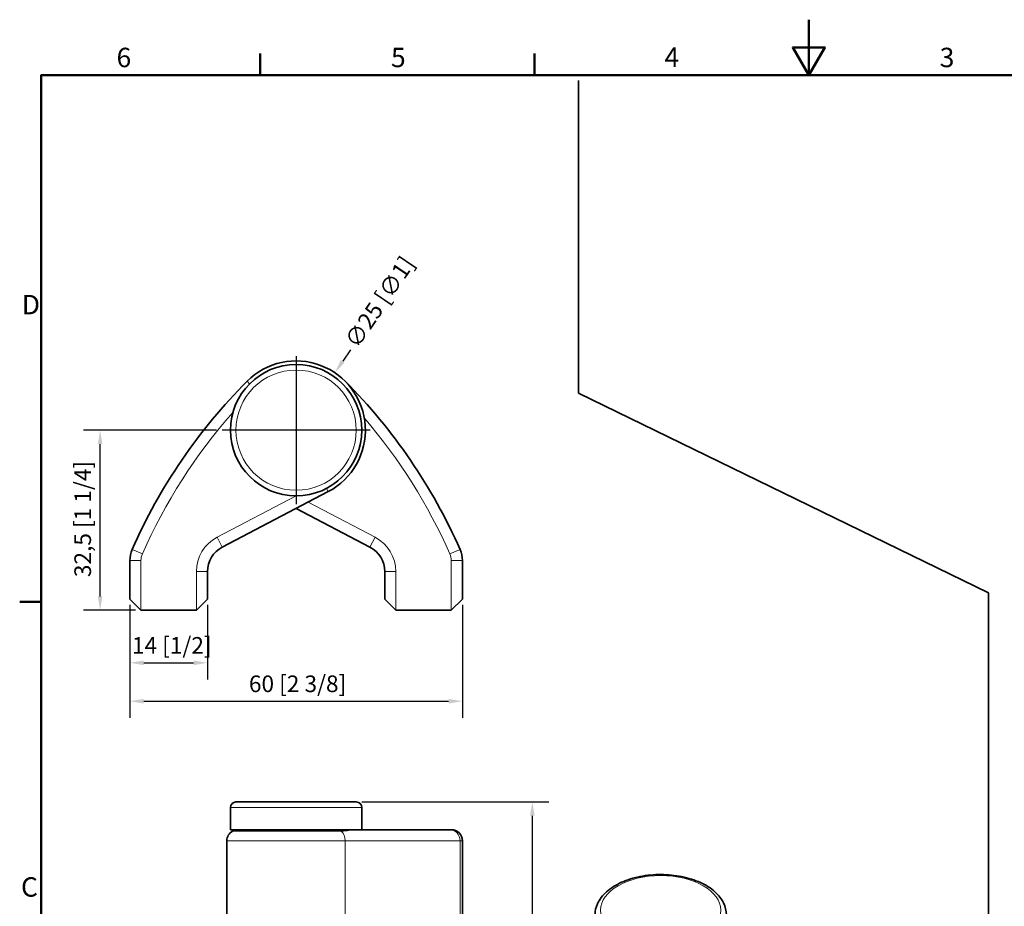
# Model space of a CAD drawing. Units: millimetres. Extents: x 0 to 297, y 0 to 420.
# Drawn here: x 6 to 184, y 260 to 420 of the extents above; entities that cross this region are included whole.
import ezdxf

# ---------------------------------------------------------------- set-up
doc = ezdxf.new("R2010")
doc.units = ezdxf.units.MM
for name, color, linetype, lineweight in [('Arêtes tangentes visibles(ISO)', 7, 'Continuous', 18), ('Arêtes visibles(ISO)', 7, 'Continuous', 35), ('Cadre_0', 7, 'Continuous', 50), ('Cadre_2', 7, 'Continuous', 50), ('Cotes(ISO)', 7, 'Continuous', 18), ("Géométrie d'esquisse(ISO)", 7, 'Continuous', 35)]:
    doc.layers.add(name, color=color, linetype=linetype, lineweight=lineweight)
doc.layers.add('Marque de centre(ISO)', color=7, linetype='Continuous', lineweight=25, true_color=0x80ff80)
doc.styles.add('Cadre_1', font='arial.ttf')
doc.styles.add('MANTION', font='arial.ttf')
doc.dimstyles.new('MANTION', dxfattribs={"dimtxt": 3, "dimasz": 2.5, "dimexe": 3, "dimexo": 1, "dimgap": 0.762, "dimtad": 1, "dimrnd": 1e-08, "dimtxsty": 'MANTION', "dimcen": 0.09, "dimdle": 10, "dimclrd": 7, "dimclre": 7, "dimclrt": 256, "dimazin": 2, "dimtfac": 0.5, "dimtmove": 0, "dimatfit": 3, "dimfxl": 1, "dimtolj": 1, "dimlwd": 25, "dimlwe": 25, "dimarcsym": 0})

# ---------------------------------------------------------------- blocks, each defined once
blk = doc.blocks.new('Cadres Cadre par défaut')
at = {"layer": 'Cadre_0'}
for p, q in [((49.5, 410), (49.5, 413.9)), ((99, 410), (99, 413.9)), ((10, 315), (6.1, 315))]:
    blk.add_line(p, q, dxfattribs=at)
at = {"layer": 'Cadre_0', "flags": 128}
for points in [[(148.5, 420), (148.5, 410), (145.61, 415), (151.39, 415), (148.5, 410)], [(10, 10), (10, 410), (287, 410), (287, 10), (10, 10)]]:
    blk.add_lwpolyline(points, dxfattribs=at)
at = {"layer": 'Cadre_2', "char_height": 3.5, "attachment_point": 7, "style": 'Cadre_1'}
for s, insert in [('6', (23.58, 410.34)), ('5', (73.1, 410.34)), ('4', (122.46, 410.4)), ('3', (172.11, 410.34)), ('D', (6.48, 365.75)), ('C', (6.34, 260.69))]:
    blk.add_mtext(s, dxfattribs=dict(at, insert=insert))
blk = doc.blocks.new('*D6')
at = {"layer": 'Cotes(ISO)', "color": 7, "linetype": 'Continuous', "lineweight": 25, "transparency": 16777216}
for p, q in [((67.83, 278.87), (101.61, 278.87)), ((98.61, 92.37), (98.61, 276.37)), ((67.83, 89.87), (101.61, 89.87))]:
    blk.add_line(p, q, dxfattribs=at)
at = {"layer": 'Cotes(ISO)', "color": 7, "linetype": 'Continuous', "transparency": 16777216}
for points in [[(98.19, 276.37), (99.02, 276.37), (98.61, 278.87)], [(98.19, 92.37), (99.02, 92.37), (98.61, 89.87)]]:
    blk.add_solid(points, dxfattribs=at)
at = {"layer": 'Defpoints', "color": 0, "linetype": 'Continuous', "transparency": 16777216}
for p in [(66.83, 278.87), (98.61, 278.87), (66.83, 89.87)]:
    blk.add_point(p, dxfattribs=at)
at = {"layer": 'Cotes(ISO)', "color": 154, "linetype": 'Continuous', "lineweight": 25, "true_color": 0x004691, "transparency": 16777216, "insert": (93.96, 165.45), "char_height": 3, "attachment_point": 1, "rotation": 90, "style": 'MANTION'}
blk.add_mtext('\\A1;187,5 [7 3/8] à 196,5', dxfattribs=at)
blk = doc.blocks.new('*D7')
at = {"layer": 'Cotes(ISO)', "color": 7, "linetype": 'Continuous', "lineweight": 25, "transparency": 16777216}
for p, q in [((41.63, 345.95), (17.62, 345.95)), ((20.62, 315.95), (20.62, 343.45)), ((26.98, 313.45), (17.62, 313.45))]:
    blk.add_line(p, q, dxfattribs=at)
at = {"layer": 'Cotes(ISO)', "color": 7, "linetype": 'Continuous', "transparency": 16777216}
for points in [[(20.2, 343.45), (21.03, 343.45), (20.62, 345.95)], [(20.2, 315.95), (21.03, 315.95), (20.62, 313.45)]]:
    blk.add_solid(points, dxfattribs=at)
at = {"layer": 'Defpoints', "color": 0, "linetype": 'Continuous', "transparency": 16777216}
for p in [(20.62, 345.95), (42.63, 345.95), (27.98, 313.45)]:
    blk.add_point(p, dxfattribs=at)
at = {"layer": 'Cotes(ISO)', "color": 154, "linetype": 'Continuous', "lineweight": 25, "true_color": 0x004691, "transparency": 16777216, "insert": (15.97, 319.43), "char_height": 3, "attachment_point": 1, "rotation": 90, "style": 'MANTION'}
blk.add_mtext('\\A1;32,5 [1 1/4]', dxfattribs=at)
blk = doc.blocks.new('*D8')
at = {"layer": 'Cotes(ISO)', "color": 7, "linetype": 'Continuous', "lineweight": 25, "transparency": 16777216}
for p, q in [((25.98, 314.45), (25.98, 294.04)), ((85.98, 314.45), (85.98, 294.04)), ((28.48, 297.04), (83.48, 297.04))]:
    blk.add_line(p, q, dxfattribs=at)
at = {"layer": 'Cotes(ISO)', "color": 7, "linetype": 'Continuous', "transparency": 16777216}
for points in [[(28.48, 297.46), (28.48, 296.63), (25.98, 297.04)], [(83.48, 297.46), (83.48, 296.63), (85.98, 297.04)]]:
    blk.add_solid(points, dxfattribs=at)
at = {"layer": 'Defpoints', "color": 0, "linetype": 'Continuous', "transparency": 16777216}
for p in [(25.98, 315.45), (85.98, 315.45), (85.98, 297.04)]:
    blk.add_point(p, dxfattribs=at)
at = {"layer": 'Cotes(ISO)', "color": 154, "linetype": 'Continuous', "lineweight": 25, "true_color": 0x004691, "transparency": 16777216, "insert": (47.46, 301.69), "char_height": 3, "attachment_point": 1, "style": 'MANTION'}
blk.add_mtext('\\A1;60 [2 3/8]', dxfattribs=at)
blk = doc.blocks.new('*D9')
at = {"layer": 'Cotes(ISO)', "color": 7, "linetype": 'Continuous', "lineweight": 25, "transparency": 16777216}
for p, q in [((25.98, 314.45), (25.98, 300.98)), ((39.98, 314.45), (39.98, 300.98)), ((28.48, 303.98), (37.48, 303.98))]:
    blk.add_line(p, q, dxfattribs=at)
at = {"layer": 'Cotes(ISO)', "color": 7, "linetype": 'Continuous', "transparency": 16777216}
for points in [[(28.48, 304.39), (28.48, 303.56), (25.98, 303.98)], [(37.48, 304.39), (37.48, 303.56), (39.98, 303.98)]]:
    blk.add_solid(points, dxfattribs=at)
at = {"layer": 'Defpoints', "color": 0, "linetype": 'Continuous', "transparency": 16777216}
for p in [(25.98, 315.45), (39.98, 315.45), (39.98, 303.98)]:
    blk.add_point(p, dxfattribs=at)
at = {"layer": 'Cotes(ISO)', "color": 154, "linetype": 'Continuous', "lineweight": 25, "true_color": 0x004691, "transparency": 16777216, "insert": (26.35, 308.62), "char_height": 3, "attachment_point": 1, "style": 'MANTION'}
blk.add_mtext('\\A1;14 [1/2]', dxfattribs=at)
blk = doc.blocks.new('*D10')
at = {"layer": 'Cotes(ISO)', "color": 7, "linetype": 'Continuous', "lineweight": 25, "transparency": 16777216}
for p, q in [((65.78, 360.44), (64.38, 358.37)), ((55.89, 345.95), (56.07, 345.95)), ((55.98, 345.86), (55.98, 346.04))]:
    blk.add_line(p, q, dxfattribs=at)
at = {"layer": 'Cotes(ISO)', "color": 7, "linetype": 'Continuous', "transparency": 16777216}
blk.add_solid([(64.04, 358.61), (64.73, 358.14), (62.98, 356.3)], dxfattribs=at)
at = {"layer": 'Defpoints', "color": 0, "linetype": 'Continuous', "transparency": 16777216}
for p in [(62.98, 356.3), (48.98, 335.59)]:
    blk.add_point(p, dxfattribs=at)
at = {"layer": 'Cotes(ISO)', "color": 154, "linetype": 'Continuous', "lineweight": 25, "true_color": 0x004691, "transparency": 16777216, "insert": (64.57, 362.18), "char_height": 3, "attachment_point": 1, "rotation": 55.9445, "style": 'MANTION'}
blk.add_mtext('\\A1;∅25 [∅1]', dxfattribs=at)

msp = doc.modelspace()

# ---------------------------------------------------------------- linework, layer by layer
at = {"layer": 'Arêtes tangentes visibles(ISO)'}
for p, q in [((47.5892, 354.313), (47.1289, 354.7719)), ((55.9902, 334.0959), (41.7307, 326.6214)), ((61.4821, 335.4504), (61.7838, 334.8747)), ((70.2304, 326.6214), (58.1345, 332.9618)), ((41.7307, 326.6214), (42.6592, 324.8501)), ((70.2304, 326.6214), (69.3019, 324.8501)), ((28.2344, 323.6168), (26.4036, 324.422)), ((83.7267, 323.6168), (85.5575, 324.422)), ((27.9805, 322.4091), (25.9805, 322.4091)), ((27.9805, 313.4459), (27.9805, 322.4091)), ((83.9805, 322.4091), (85.9805, 322.4091)), ((83.9805, 322.4091), (83.9805, 313.4459)), ((37.9805, 320.4216), (37.9805, 313.4459)), ((37.9805, 320.4216), (39.9805, 320.4216)), ((73.9805, 320.4216), (71.9805, 320.4216)), ((73.9805, 313.4459), (73.9805, 320.4216)), ((67.8305, 277.8661), (44.1305, 277.8661)), ((64.8322, 271.8661), (43.4805, 271.8661)), ((64.1241, 273.5981), (44.4805, 273.5981)), ((85.5575, 271.8661), (64.8322, 271.8661)), ((64.8322, 271.8661), (64.8322, 187.3661)), ((85.9805, 271.8661), (85.5575, 271.8661)), ((85.5575, 271.8661), (85.5575, 187.3661))]:
    msp.add_line(p, q, dxfattribs=at)
msp.add_circle((55.9805, 345.9459), 10.85, dxfattribs=at)
for centre, radius, start, end in [((117.9421, 284.1639), 98, 138.482294, 156.260385), ((-5.981, 284.1639), 98, 23.739615, 40.71948), ((44.9805, 320.4216), 7, 117.662496, 180), ((66.9805, 320.4216), 7, 0, 62.337504), ((30.9805, 322.4091), 3, 156.260385, 180), ((80.9805, 322.4091), 3, 0, 23.739615)]:
    msp.add_arc(centre, radius, start, end, dxfattribs=at)
for centre, major_axis, ratio, start_param, end_param in [((63.947, 273.1651), (0, 0.5), 0.70813171, 5.75958653, 6.28318531), ((83.7267, 271.8661), (0, 2), 0.91538447, 4.71238898, 6.28318531), ((63.4159, 271.8661), (0, 2), 0.70813171, 4.71238898, 5.75958653)]:
    msp.add_ellipse(centre, major_axis=major_axis, ratio=ratio, start_param=start_param, end_param=end_param, dxfattribs=at)
msp.add_ellipse((121.7711, 259.3436), major_axis=(10.85, 0), ratio=0.5758617, dxfattribs=at)
msp.add_open_spline([(64.1241, 273.5981), (64.6419, 273.5981), (65.0935, 273.6534), (65.8458, 273.7883), (66.1472, 273.8661), (66.3672, 273.8661)], degree=3, knots=[-0.438914118, -0.438914118, -0.438914118, -0.438914118, -0.219457059, -0.219457059, 0, 0, 0, 0], dxfattribs=at)
at = {"layer": 'Arêtes visibles(ISO)'}
for p, q in [((42.6592, 324.8501), (61.7838, 334.8747)), ((55.9805, 331.8328), (69.3019, 324.8501)), ((25.9805, 322.4091), (25.9805, 315.4459)), ((85.9805, 315.4459), (85.9805, 322.4091)), ((39.9805, 315.4459), (39.9805, 320.4216)), ((71.9805, 320.4216), (71.9805, 315.4459)), ((27.9805, 313.4459), (25.9805, 315.4459)), ((39.9805, 315.4459), (37.9805, 313.4459)), ((73.9805, 313.4459), (71.9805, 315.4459)), ((85.9805, 315.4459), (83.9805, 313.4459)), ((27.9805, 313.4459), (37.9805, 313.4459)), ((73.9805, 313.4459), (83.9805, 313.4459)), ((44.1305, 273.8661), (44.1305, 277.8661)), ((66.8305, 278.8661), (45.1305, 278.8661)), ((67.8305, 273.8661), (67.8305, 277.8661)), ((67.3966, 273.8661), (44.1305, 273.8661)), ((63.947, 273.6651), (44.7305, 273.6651)), ((48.1805, 273.6651), (48.1805, 273.8661)), ((63.7805, 273.6651), (63.7805, 273.8661)), ((67.3966, 273.8661), (83.7267, 273.8661)), ((83.7267, 273.8661), (83.9805, 273.8661)), ((43.4805, 187.3661), (43.4805, 271.8661)), ((85.9805, 271.8661), (85.9805, 187.3661))]:
    msp.add_line(p, q, dxfattribs=at)
msp.add_circle((55.9805, 345.9459), 11.85, dxfattribs=at)
for centre, radius, start, end in [((55.9805, 345.9459), 12.5, 297.662496, 135.083108), ((117.9421, 284.1639), 100, 135.083108, 156.260385), ((-5.981, 284.1639), 100, 23.739615, 44.916892), ((30.9805, 322.4091), 5, 156.260385, 180), ((44.9805, 320.4216), 5, 117.662496, 180), ((66.9805, 320.4216), 5, 0, 62.337504), ((80.9805, 322.4091), 5, 0, 23.739615), ((45.1305, 277.8661), 1, 90, 180), ((66.8305, 277.8661), 1, 0, 90), ((44.7305, 273.1651), 0.5, 90, 120), ((83.9805, 271.8661), 2, 0, 90), ((45.4805, 271.8661), 2, 120, 180)]:
    msp.add_arc(centre, radius, start, end, dxfattribs=at)
for points, knots in [([(66.3672, 273.8661), (66.2256, 273.8661), (66.0869, 273.8544), (65.8023, 273.8233), (65.6566, 273.8035), (65.3529, 273.7633), (65.1951, 273.7428), (64.8652, 273.707), (64.693, 273.6918), (64.3325, 273.6708), (64.1442, 273.6651), (63.947, 273.6651)], [0, 0, 0, 0, 0.087782824, 0.087782824, 0.175565647, 0.175565647, 0.263348471, 0.263348471, 0.351131294, 0.351131294, 0.438914118, 0.438914118, 0.438914118, 0.438914118]), ([(133.6211, 258.5261), (133.6211, 259.2592), (133.4419, 259.9894), (132.7511, 261.3968), (132.2182, 262.0667), (130.8218, 263.3131), (129.9286, 263.8751), (127.894, 264.8028), (126.7476, 265.164), (124.3355, 265.648), (123.0711, 265.7719), (120.545, 265.7764), (119.2838, 265.6576), (116.8788, 265.1863), (115.7358, 264.8333), (113.6755, 263.9122), (112.7593, 263.3431), (111.2738, 262.0265), (110.6968, 261.2795), (110.0658, 259.8438), (109.9211, 259.1858), (109.9211, 258.5261)], [6.26884279, 6.26884279, 6.26884279, 6.26884279, 6.54428246, 6.54428246, 6.8418072, 6.8418072, 7.1699456, 7.1699456, 7.50439134, 7.50439134, 7.83659604, 7.83659604, 8.16765179, 8.16765179, 8.49980975, 8.49980975, 8.83422418, 8.83422418, 9.16254576, 9.16254576, 9.41043544, 9.41043544, 9.41043544, 9.41043544])]:
    msp.add_open_spline(points, degree=3, knots=knots, dxfattribs=at)
at = {"layer": "Géométrie d'esquisse(ISO)"}
for p, q in [((106.9477, 409.0384), (106.9477, 352.6103)), ((106.9477, 352.6103), (180.9227, 316.5962)), ((180.9227, 316.5962), (180.9227, 35.0093))]:
    msp.add_line(p, q, dxfattribs=at)
at = {"layer": 'Marque de centre(ISO)', "linetype": 'Continuous'}
for p, q in [((55.9805, 359.2959), (55.9805, 332.5959)), ((69.3305, 345.9459), (42.6305, 345.9459))]:
    msp.add_line(p, q, dxfattribs=at)

# ---------------------------------------------------------------- block references
msp.add_blockref('Cadres Cadre par défaut', (0, 0))

# ---------------------------------------------------------------- dimensions: what is measured, and where the dimension line sits
at = {"layer": 'Cotes(ISO)', "color": 7, "linetype": 'Continuous', "lineweight": 25}
dim = msp.add_diameter_dim_2p(p1=(48.9806, 335.5897), p2=(62.9805, 356.3021), dimstyle='MANTION', override={"dimgap": 0.762, "dimtad": 0, "dimdec": 2, "dimlfac": 1, "dimtol": 0, "dimlim": 0, "dimtp": 0, "dimtm": 0, "dimtdec": 2, "dimtofl": 0}, dxfattribs=at)
dim.commit()
dim.dimension.update_dxf_attribs({"geometry": '*D10', "text_midpoint": (70.8449, 367.9373)})
for base, p1, p2, angle, picture, middle in [((20.6176, 345.9459), (27.9805, 313.4459), (42.6305, 345.9459), 270, '*D7', (20.6176, 329.6959)), ((85.9805, 297.044), (25.9805, 315.4459), (85.9805, 315.4459), 180, '*D8', (55.9805, 297.044)), ((39.9805, 303.9767), (25.9805, 315.4459), (39.9805, 315.4459), 180, '*D9', (32.9805, 303.9767))]:
    dim = msp.add_linear_dim(base=base, p1=p1, p2=p2, angle=angle, dimstyle='MANTION', override={"dimgap": 0.762, "dimdec": 2, "dimtol": 0, "dimlim": 0, "dimtp": 0, "dimtm": 0, "dimtdec": 2, "dimtofl": 0, "dimatfit": 1}, dxfattribs=at)
    dim.commit()
    dim.dimension.update_dxf_attribs({"geometry": picture, "text_midpoint": middle, "dimtype": 160})
dim = msp.add_linear_dim(base=(98.6058, 278.8661), p1=(66.8305, 89.8661), p2=(66.8305, 278.8661), angle=90, text='<> à 196,5', dimstyle='MANTION', override={"dimgap": 0.762, "dimdec": 2, "dimlfac": 0.992063, "dimtol": 0, "dimlim": 0, "dimtp": 0, "dimtm": 0, "dimtdec": 2, "dimtofl": 0, "dimatfit": 1}, dxfattribs=at)
dim.commit()
dim.dimension.update_dxf_attribs({"geometry": '*D6', "text_midpoint": (98.6058, 184.3661), "dimtype": 160})

doc.saveas('drawing.dxf')
